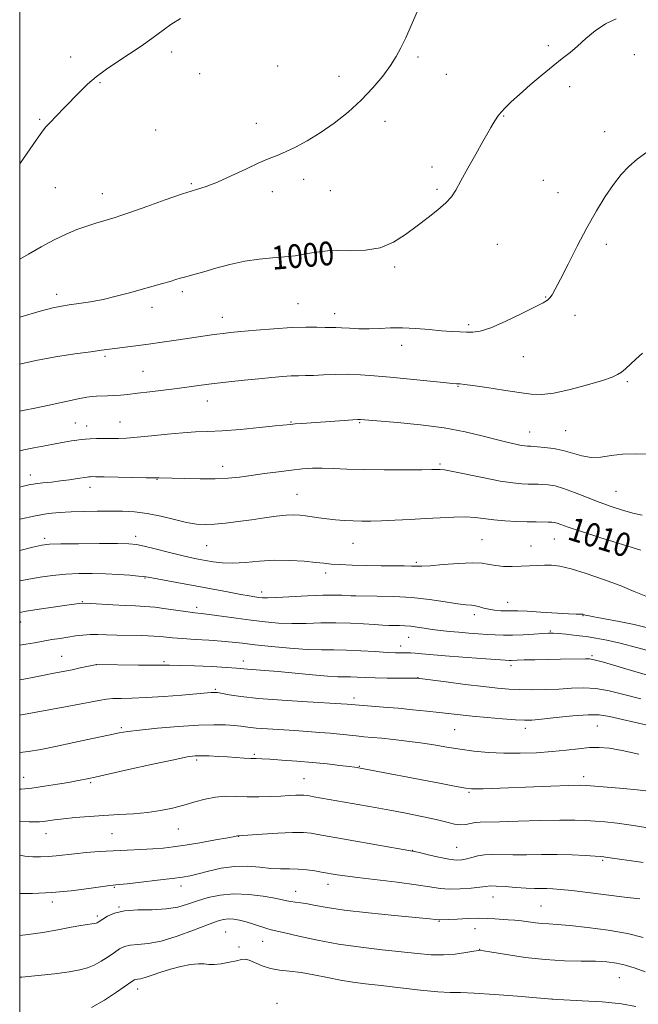
# Model space of a CAD drawing. Extents: x 2199800 to 2202700, y 327300 to 330200.
# Drawn here: x 2200000 to 2200209, y 328144 to 328477 of the extents above; entities that cross this region are included whole.
import ezdxf
from ezdxf.enums import TextEntityAlignment as Align

# ---------------------------------------------------------------- set-up
doc = ezdxf.new("R2010")
doc.units = 0
doc.header["$MEASUREMENT"] = 0
for name, color, linetype, lineweight in [('32000', 7, 'Continuous', 0), ('DTM SPOT ELEVATION', 2, 'Continuous', 13), ('INDEX CONTOUR', 41, 'Continuous', 13), ('INDEX CONTOUR LABEL', 244, 'Continuous', 0), ('INTERMEDIATE CONTOUR', 44, 'Continuous', 0)]:
    doc.layers.add(name, color=color, linetype=linetype, lineweight=lineweight)
doc.styles.add('Style-ITALICS', font='ITALICS.shx')

msp = doc.modelspace()

# ---------------------------------------------------------------- linework, layer by layer
at = {"layer": '32000', "flags": 128}
msp.add_lwpolyline([(2200000, 327500), (2202500, 327500), (2202500, 330000), (2200000, 330000), (2200000, 327500)], dxfattribs=at)
at = {"layer": 'DTM SPOT ELEVATION'}
for p in [(2200178.81, 328468.58, 999.74), (2200017.27, 328464.72, 995.6), (2200051.45, 328466.37, 996.28), (2200134.69, 328464.69, 998.25), (2200207.84, 328465.47, 1000.54), (2200087.21, 328461.66, 996.75), (2200060.9, 328459.09, 996.6), (2200108, 328458.14, 997.43), (2200144.25, 328458.82, 998.8), (2200027.11, 328456.06, 996.11), (2200185.96, 328454.71, 1000.39), (2200163.66, 328444.76, 1000.09), (2200006.73, 328443.57, 995.86), (2200080.08, 328442.21, 997.49), (2200123.56, 328442.94, 998.49), (2200046.03, 328439.97, 996.92), (2200197.84, 328439.45, 1001.21), (2200139.41, 328427.52, 999.46), (2200058.03, 328421.91, 997.84), (2200096.07, 328423.36, 998.42), (2200177.12, 328422.98, 1001.11), (2200012.08, 328420.51, 996.69), (2200027.95, 328418.47, 997.31), (2200085.42, 328419.11, 998.46), (2200105.08, 328419.46, 998.7), (2200141.16, 328420, 999.74), (2200182.06, 328418.85, 1001.39), (2200161.55, 328401.34, 1000.94), (2200198.41, 328401.36, 1002.38), (2200126.82, 328393.64, 1000.3), (2200012.49, 328384.43, 999.51), (2200055, 328385.34, 1000.34), (2200094.15, 328381.24, 1001.08), (2200177.93, 328383.54, 1001.92), (2200044.72, 328380.02, 1000.53), (2200106.57, 328377.87, 1001.42), (2200187.83, 328377.33, 1002.54), (2200068.5, 328376.69, 1001.34), (2200151.86, 328374.22, 1001.71), (2200129.15, 328367.23, 1002.55), (2200028.84, 328363.51, 1002.26), (2200170.36, 328363.41, 1002.8), (2200041.72, 328358.4, 1003.07), (2200205.49, 328354.89, 1004.21), (2200148.22, 328353.33, 1004.1), (2200063.5, 328348.42, 1004.69), (2200018.82, 328340.89, 1005.12), (2200033.91, 328341.31, 1005.15), (2200091.76, 328341.31, 1005.9), (2200115.01, 328341.05, 1006.14), (2200022.65, 328339.94, 1005.32), (2200172.49, 328337.86, 1005.25), (2200184.65, 328338.33, 1005.01), (2200068.61, 328326.24, 1007.42), (2200142.12, 328327.06, 1007.78), (2200003.65, 328323.38, 1007.41), (2200046.43, 328321.89, 1008.07), (2200023.8, 328319.13, 1008.57), (2200201.72, 328317.88, 1006.99), (2200093.79, 328316.85, 1009.11), (2200008.49, 328301.97, 1011.62), (2200039.19, 328302.57, 1011.53), (2200156.4, 328301.46, 1011.04), (2200180.84, 328301.73, 1010.9), (2200063.24, 328299.44, 1010.9), (2200112.68, 328300.3, 1010.86), (2200172.9, 328299.4, 1011.25), (2200134.13, 328293.8, 1011.77), (2200042.36, 328288.57, 1014.08), (2200103.44, 328290.25, 1012.43), (2200081.82, 328283.82, 1013.51), (2200021.21, 328280.55, 1015.91), (2200059.89, 328278.6, 1015.57), (2200165, 328280.28, 1013.28), (2200153.8, 328276.1, 1014.46), (2200190.53, 328275.81, 1014.06), (2200000.33, 328273.62, 1016.63), (2200131.6, 328268.49, 1016.78), (2200179.52, 328270.56, 1015.86), (2200128.8, 328265.58, 1017.43), (2200014.19, 328262.01, 1019.14), (2200193.56, 328262.3, 1017.78), (2200026.07, 328259.25, 1020.01), (2200048.82, 328260.24, 1019.77), (2200075.6, 328260.51, 1019.44), (2200166.19, 328258.86, 1018.42), (2200134.66, 328254.87, 1019.95), (2200066.14, 328250.85, 1021.82), (2200113.01, 328248, 1021.56), (2200034.34, 328237.88, 1023.76), (2200171.04, 328237.71, 1022.5), (2200195.38, 328238.43, 1022.99), (2200147.09, 328237.22, 1022.98), (2200079.32, 328228.94, 1025.76), (2200059.86, 328226.96, 1026.3), (2200114.84, 328224.83, 1025.92), (2200001.37, 328221.09, 1025.29), (2200190.73, 328221.4, 1025.51), (2200023.96, 328219.29, 1026.23), (2200096.12, 328220.69, 1027.12), (2200151.96, 328216.01, 1026.19), (2200008.92, 328202.09, 1028.72), (2200031.18, 328202.05, 1029.04), (2200053.62, 328203.65, 1028.88), (2200074.01, 328201.22, 1030.02), (2200132.93, 328196.39, 1029.97), (2200147.82, 328197.41, 1029.08), (2200197.2, 328193.11, 1030.2), (2200054.59, 328184.33, 1032.54), (2200104.27, 328184.98, 1032.6), (2200032.06, 328183.9, 1032.14), (2200093.33, 328182.53, 1033.28), (2200011.01, 328178.92, 1032.43), (2200160.09, 328180.7, 1032.74), (2200176.27, 328177.57, 1033.04), (2200026.31, 328174.28, 1033.67), (2200033.54, 328177.27, 1033.92), (2200141.82, 328172.41, 1034.09), (2200069.7, 328168.83, 1037.03), (2200154.03, 328169.99, 1034.66), (2200082.18, 328165.67, 1036.81), (2200074.2, 328163.77, 1037.69), (2200155.62, 328163, 1035.96), (2200202.77, 328153.38, 1036.93), (2200039.87, 328149.53, 1038.56), (2200086.99, 328144.66, 1039.32), (2200180.02, 328146.13, 1037.99)]:
    msp.add_point(p, dxfattribs=at)
at = {"layer": 'INDEX CONTOUR', "flags": 128}
for points, elevation in [([(2200201.772, 328477.593), (2200198.0859, 328475.881), (2200194.637, 328473.541), (2200191.513, 328470.9), (2200188.706, 328468.378), (2200186.143, 328466.25), (2200183.506, 328464.199), (2200180.413, 328461.764), (2200176.648, 328458.65), (2200172.652, 328455.233), (2200169.033, 328452.052), (2200166.263, 328449.527), (2200164.266, 328447.583), (2200162.829, 328446.024), (2200161.756, 328444.674), (2200160.908, 328443.433), (2200160.16, 328442.22), (2200159.365, 328440.887), (2200158.273, 328439.004), (2200156.613, 328436.0731), (2200154.25, 328431.845), (2200151.604, 328427.075), (2200149.232, 328422.769), (2200147.498, 328419.66), (2200145.998, 328417.398), (2200144.133, 328415.359), (2200141.454, 328413.041), (2200138.1071, 328410.418), (2200134.388, 328407.581), (2200130.517, 328404.679), (2200126.4031, 328402.081), (2200121.878, 328400.211), (2200116.9, 328399.348), (2200111.918, 328399.176), (2200107.504, 328399.232), (2200104.06, 328399.141), (2200101.308, 328398.867), (2200098.797, 328398.461), (2200096.13, 328397.978), (2200093.115, 328397.488), (2200089.615, 328397.069), (2200085.537, 328396.746), (2200080.981, 328396.351), (2200076.09, 328395.668), (2200071.065, 328394.566), (2200066.314, 328393.269), (2200062.298, 328392.088), (2200059.348, 328391.259), (2200055.686, 328390.293), (2200054.304, 328389.88), (2200052.8, 328389.404), (2200050.872, 328388.815), (2200048.281, 328388.075), (2200037.11, 328384.952), (2200032.681, 328383.769), (2200028.209, 328382.716), (2200023.903, 328381.901), (2200019.998, 328381.303), (2200016.742, 328380.868), (2200014.1391, 328380.494), (2200011.246, 328379.891), (2200006.88, 328378.7151), (2200000, 328376.673)], 1000), ([(2200210.028, 328297.954), (2200196.163, 328302.254), (2200189.678, 328304.31), (2200185.447, 328305.725), (2200181.8069, 328307.037), (2200180.869, 328307.291), (2200179.925, 328307.409), (2200178.713, 328307.446), (2200174.68, 328307.468), (2200171.676, 328307.522), (2200168.007, 328307.647), (2200164.056, 328307.859), (2200160.303, 328308.172), (2200154.032, 328308.9571), (2200150.7239, 328309.177), (2200146.773, 328309.138), (2200142.228, 328308.91), (2200137.24, 328308.603), (2200132.01, 328308.3119), (2200126.919, 328308.071), (2200122.397, 328307.895), (2200118.733, 328307.797), (2200115.664, 328307.782), (2200112.786, 328307.851), (2200109.791, 328308.002), (2200106.754, 328308.23), (2200103.845, 328308.529), (2200101.202, 328308.885), (2200096.7121, 328309.58), (2200094.759, 328309.813), (2200092.6671, 328309.894), (2200090.075, 328309.765), (2200086.722, 328309.392), (2200082.749, 328308.845), (2200078.4, 328308.219), (2200073.928, 328307.606), (2200069.636, 328307.08), (2200065.835, 328306.71), (2200062.687, 328306.568), (2200059.751, 328306.736), (2200056.433, 328307.2999), (2200052.32, 328308.276), (2200047.72, 328309.406), (2200043.116, 328310.36), (2200038.866, 328310.895), (2200034.81, 328311.093), (2200030.659, 328311.119), (2200026.222, 328311.106), (2200021.7, 328311.058), (2200017.392, 328310.9461), (2200013.47, 328310.728), (2200009.598, 328310.306), (2200005.314, 328309.569), (2200000, 328308.378)], 1010), ([(2200210.105, 328247.622), (2200204.346, 328249.125), (2200199.323, 328250.369), (2200194.835, 328251.162), (2200190.672, 328251.386), (2200186.601, 328251.229), (2200182.379, 328250.956), (2200177.866, 328250.783), (2200173.329, 328250.7371), (2200169.135, 328250.796), (2200165.452, 328250.953), (2200161.643, 328251.26), (2200156.87, 328251.783), (2200150.686, 328252.539), (2200144.202, 328253.365), (2200134.471, 328254.618), (2200134.229, 328254.631), (2200133.439, 328254.641), (2200128.313, 328254.652), (2200124.255, 328254.675), (2200120.21, 328254.74), (2200116.827, 328254.857), (2200114.111, 328254.988), (2200111.907, 328255.076), (2200109.957, 328255.1), (2200107.612, 328255.154), (2200104.12, 328255.365), (2200099.035, 328255.811), (2200093.127, 328256.38), (2200087.47, 328256.913), (2200082.93, 328257.288), (2200077.096, 328257.7161), (2200073.279, 328258.083), (2200070.032, 328258.308), (2200064.969, 328258.567), (2200059.156, 328258.814), (2200054.069, 328258.989), (2200050.704, 328259.053), (2200044.954, 328259.047), (2200040.222, 328259.091), (2200026.0439, 328259.298), (2200020.487, 328258.097), (2200017.707, 328257.525), (2200014.732, 328256.941), (2200011.6041, 328256.339), (2200008.326, 328255.6949), (2200004.914, 328255.005), (2200001.4259, 328254.337), (2200000, 328254.109)], 1020), ([(2200210.8151, 328192.308), (2200198.171, 328194.171), (2200197.568, 328194.247), (2200196.574, 328194.329), (2200194.617, 328194.46), (2200191.29, 328194.665), (2200186.872, 328194.876), (2200181.806, 328195.001), (2200176.525, 328194.984), (2200171.399, 328194.904), (2200166.787, 328194.876), (2200159.817, 328195.046), (2200157.19, 328194.954), (2200154.919, 328194.575), (2200152.93, 328194.037), (2200151.1709, 328193.521), (2200149.529, 328193.195), (2200147.652, 328193.148), (2200145.129, 328193.45), (2200141.755, 328194.118), (2200138.169, 328194.941), (2200135.217, 328195.657), (2200133.375, 328196.091), (2200131.639, 328196.431), (2200100.802, 328201.838), (2200098.566, 328202.192), (2200095.9491, 328202.418), (2200092.305, 328202.445), (2200087.314, 328202.24), (2200081.967, 328201.911), (2200073.9039, 328201.341), (2200073.711, 328201.3), (2200072.784, 328201.125), (2200070.41, 328200.691), (2200066.187, 328199.935), (2200060.969, 328199.023), (2200055.922, 328198.18), (2200051.899, 328197.58), (2200048.5069, 328197.194), (2200045.037, 328196.938), (2200040.95, 328196.737), (2200036.373, 328196.542), (2200031.601, 328196.311), (2200026.909, 328196.012), (2200022.503, 328195.658), (2200018.569, 328195.276), (2200012.337, 328194.554), (2200009.686, 328194.3079), (2200007.088, 328194.198), (2200004.456, 328194.255), (2200001.726, 328194.503), (2200000, 328194.768)], 1030)]:
    msp.add_lwpolyline(points, dxfattribs=dict(at, elevation=elevation))
at = {"layer": 'INTERMEDIATE CONTOUR', "flags": 128}
for points, elevation in [([(2200134.471, 328479.916), (2200132.451, 328475.299), (2200130.545, 328471.208), (2200128.9409, 328467.85), (2200127.362, 328464.8699), (2200125.416, 328461.773), (2200122.79, 328458.183), (2200119.471, 328454.218), (2200115.525, 328450.112), (2200111.057, 328446.094), (2200106.325, 328442.348), (2200101.623, 328439.05), (2200097.222, 328436.339), (2200093.273, 328434.207), (2200089.902, 328432.612), (2200087.101, 328431.445), (2200084.33, 328430.346), (2200080.916, 328428.886), (2200076.4389, 328426.801), (2200071.475, 328424.461), (2200066.853, 328422.397), (2200063.096, 328420.963), (2200059.509, 328419.807), (2200055.092, 328418.399), (2200049.245, 328416.39), (2200042.962, 328414.156), (2200037.637, 328412.2501), (2200034.263, 328411.076), (2200032.239, 328410.425), (2200028.425, 328409.322), (2200025.761, 328408.516), (2200022.703, 328407.526), (2200019.35, 328406.335), (2200015.682, 328404.8401), (2200011.651, 328402.913), (2200007.291, 328400.525), (2200002.985, 328398.035), (2200000, 328396.35)], 998), ([(2200054.339, 328477.763), (2200051.135, 328475.672), (2200044.686, 328470.992), (2200041.038, 328468.3981), (2200037.181, 328465.7479), (2200033.223, 328463.123), (2200029.384, 328460.537), (2200025.912, 328457.994), (2200022.964, 328455.48), (2200020.334, 328452.92), (2200014.948, 328447.373), (2200010.148, 328442.472), (2200008.726, 328440.936), (2200007.452, 328439.304), (2200005.562, 328436.596), (2200002.5529, 328432.218), (2200000, 328428.585)], 996), ([(2200212.088, 328432.533), (2200208.876, 328430.119), (2200206.033, 328427.656), (2200203.417, 328424.92), (2200200.809, 328421.625), (2200198.026, 328417.537), (2200195.039, 328412.64), (2200191.86, 328406.971), (2200188.557, 328400.71), (2200185.442, 328394.609), (2200182.885, 328389.561), (2200181.145, 328386.223), (2200180.036, 328384.289), (2200179.261, 328383.217), (2200178.454, 328382.48), (2200176.986, 328381.61), (2200174.159, 328380.154), (2200169.602, 328377.86), (2200164.233, 328375.27), (2200159.298, 328373.129), (2200155.727, 328371.9849), (2200153.199, 328371.627), (2200151.079, 328371.649), (2200148.802, 328371.726), (2200146.076, 328371.852), (2200142.68, 328372.1001), (2200138.507, 328372.5), (2200133.925, 328372.9139), (2200129.417, 328373.16), (2200125.354, 328373.118), (2200121.658, 328372.924), (2200118.138, 328372.778), (2200114.6831, 328372.823), (2200111.499, 328372.99), (2200108.873, 328373.155), (2200106.948, 328373.224), (2200103.319, 328373.252), (2200100.537, 328373.316), (2200096.761, 328373.337), (2200091.882, 328373.197), (2200085.989, 328372.82), (2200079.9379, 328372.316), (2200074.779, 328371.836), (2200071.249, 328371.493), (2200068.832, 328371.233), (2200066.702, 328370.961), (2200064.159, 328370.599), (2200052.906, 328368.942), (2200048.221, 328368.2719), (2200043.574, 328367.622), (2200039.288, 328367.042), (2200027.708, 328365.532), (2200024.105, 328365.048), (2200018.705, 328364.299), (2200012.166, 328363.293), (2200005.474, 328362.063), (2200000, 328360.794)], 1002), ([(2200210.657, 328364.5401), (2200208.334, 328362.502), (2200204.833, 328359.309), (2200203.502, 328358.175), (2200202.216, 328357.302), (2200200.326, 328356.456), (2200197.07, 328355.357), (2200192.029, 328353.845), (2200186.142, 328352.253), (2200180.69, 328351.037), (2200176.551, 328350.542), (2200173.008, 328350.678), (2200168.943, 328351.247), (2200163.637, 328352.05), (2200157.976, 328352.895), (2200153.245, 328353.587), (2200150.391, 328353.984), (2200149.021, 328354.1479), (2200148.4, 328354.191), (2200147.783, 328354.223), (2200146.357, 328354.338), (2200143.2951, 328354.628), (2200125.321, 328356.432), (2200119.9059, 328356.94), (2200115.294, 328357.273), (2200111.036, 328357.408), (2200106.807, 328357.342), (2200102.802, 328357.17), (2200099.342, 328357.009), (2200096.614, 328356.943), (2200094.268, 328356.918), (2200091.82, 328356.845), (2200088.853, 328356.6509), (2200085.239, 328356.337), (2200080.918, 328355.917), (2200075.926, 328355.41), (2200070.691, 328354.852), (2200065.735, 328354.282), (2200061.416, 328353.728), (2200053.275, 328352.614), (2200048.6701, 328352.0251), (2200044.002, 328351.458), (2200039.838, 328350.975), (2200036.592, 328350.621), (2200034.052, 328350.385), (2200031.853, 328350.24), (2200029.715, 328350.158), (2200025.986, 328350.054), (2200024.5501, 328349.946), (2200022.757, 328349.663), (2200019.806, 328349.063), (2200009.918, 328346.932), (2200005.08, 328345.912), (2200001.654, 328345.242), (2200000, 328344.946)], 1004), ([(2200212.384, 328330.391), (2200208.19, 328330.551), (2200203.896, 328330.41), (2200200.021, 328329.926), (2200196.543, 328329.413), (2200193.302, 328329.276), (2200190.154, 328329.79), (2200183.804, 328331.647), (2200180.536, 328332.311), (2200177.523, 328332.705), (2200175.1571, 328332.914), (2200173.701, 328333.016), (2200172.898, 328333.056), (2200172.362, 328333.07), (2200171.747, 328333.097), (2200170.875, 328333.185), (2200169.609, 328333.382), (2200167.792, 328333.742), (2200165.1959, 328334.34), (2200161.571, 328335.258), (2200156.7231, 328336.52), (2200150.676, 328337.939), (2200143.51, 328339.27), (2200135.508, 328340.316), (2200127.778, 328341.069), (2200115.263, 328342.083), (2200114.415, 328342.068), (2200112.675, 328341.974), (2200109.727, 328341.7801), (2200095.451, 328340.789), (2200093.163, 328340.619), (2200091.551, 328340.478), (2200086.454, 328339.933), (2200081.115, 328339.375), (2200074.658, 328338.753), (2200068.488, 328338.261), (2200063.618, 328338.023), (2200059.494, 328337.895), (2200055.174, 328337.664), (2200050.015, 328337.187), (2200044.585, 328336.596), (2200039.75, 328336.0941), (2200036.138, 328335.831), (2200033.415, 328335.749), (2200031.006, 328335.739), (2200028.481, 328335.709), (2200025.9931, 328335.653), (2200023.842, 328335.5801), (2200022.212, 328335.496), (2200020.847, 328335.375), (2200019.374, 328335.1839), (2200017.476, 328334.892), (2200015.046, 328334.482), (2200012.031, 328333.936), (2200008.469, 328333.2591), (2200004.774, 328332.522), (2200001.452, 328331.818), (2200000, 328331.476)], 1006), ([(2200210.576, 328309.743), (2200207.359, 328310.501), (2200203.862, 328311.463), (2200200.057, 328312.665), (2200195.984, 328314.125), (2200191.734, 328315.812), (2200187.6079, 328317.479), (2200183.957, 328318.831), (2200181.0439, 328319.6491), (2200178.767, 328320.038), (2200176.935, 328320.18), (2200175.351, 328320.235), (2200172.019, 328320.296), (2200169.7869, 328320.392), (2200166.745, 328320.679), (2200162.526, 328321.3089), (2200157.031, 328322.347), (2200146.477, 328324.521), (2200143.619, 328325.057), (2200142.26, 328325.233), (2200141.636, 328325.231), (2200140.963, 328325.201), (2200139.371, 328325.171), (2200135.973, 328325.135), (2200130.261, 328325.099), (2200123.253, 328325.096), (2200116.351, 328325.168), (2200110.661, 328325.336), (2200106.113, 328325.527), (2200102.344, 328325.646), (2200098.983, 328325.615), (2200095.633, 328325.41), (2200091.887, 328325.024), (2200087.492, 328324.467), (2200082.797, 328323.822), (2200078.302, 328323.192), (2200074.326, 328322.6661), (2200070.471, 328322.285), (2200066.155, 328322.078), (2200061.058, 328322.056), (2200055.892, 328322.15), (2200047.014, 328322.412), (2200046.51, 328322.407), (2200045.369, 328322.41), (2200042.798, 328322.448), (2200028.611, 328322.74), (2200025.79, 328322.785), (2200024.405, 328322.792), (2200023.809, 328322.778), (2200023.402, 328322.752), (2200022.774, 328322.672), (2200019.53, 328322.155), (2200016.848, 328321.745), (2200013.817, 328321.33), (2200010.718, 328320.97), (2200007.787, 328320.652), (2200005.245, 328320.34), (2200003.144, 328319.983), (2200000.857, 328319.45), (2200000, 328319.224)], 1008), ([(2200211.789, 328282.377), (2200207.802, 328283.987), (2200203.044, 328285.953), (2200197.431, 328288.069), (2200191.634, 328290.054), (2200186.511, 328291.605), (2200182.6849, 328292.506), (2200179.843, 328292.873), (2200177.436, 328292.91), (2200175, 328292.795), (2200172.404, 328292.625), (2200169.603, 328292.472), (2200166.6039, 328292.404), (2200163.641, 328292.467), (2200160.999, 328292.701), (2200158.789, 328293.105), (2200156.413, 328293.502), (2200153.096, 328293.673), (2200148.4, 328293.4731), (2200143.2281, 328293.066), (2200138.822, 328292.688), (2200136.05, 328292.52), (2200134.291, 328292.515), (2200132.55, 328292.567), (2200130.011, 328292.5951), (2200126.567, 328292.6111), (2200122.287, 328292.649), (2200117.358, 328292.736), (2200112.425, 328292.872), (2200108.251, 328293.045), (2200105.309, 328293.251), (2200102.918, 328293.504), (2200100.11, 328293.823), (2200096.162, 328294.197), (2200091.341, 328294.488), (2200086.162, 328294.529), (2200081.083, 328294.228), (2200076.3399, 328293.796), (2200072.11, 328293.519), (2200068.519, 328293.608), (2200065.471, 328293.972), (2200062.815, 328294.444), (2200060.354, 328294.908), (2200057.691, 328295.45), (2200054.382, 328296.207), (2200050.203, 328297.247), (2200045.806, 328298.37), (2200042.063, 328299.308), (2200039.459, 328299.858), (2200036.942, 328300.092), (2200033.072, 328300.148), (2200026.962, 328300.144), (2200019.936, 328300.107), (2200013.868, 328300.044), (2200010.053, 328299.931), (2200007.459, 328299.6249), (2200004.473, 328298.953), (2200000, 328297.838)], 1012), ([(2200082.114, 328281.84), (2200080.924, 328281.966), (2200079.558, 328282.158), (2200077.619, 328282.469), (2200074.789, 328282.969), (2200070.855, 328283.705), (2200060.592, 328285.641), (2200054.955, 328286.677), (2200043.464, 328288.753), (2200041.955, 328288.983), (2200040.163, 328289.172), (2200037.2339, 328289.431), (2200033.362, 328289.718), (2200029.002, 328289.951), (2200024.536, 328290.059), (2200020.052, 328290.0091), (2200015.5661, 328289.775), (2200011.124, 328289.348), (2200006.894, 328288.78), (2200003.073, 328288.1351), (2200000, 328287.518)], 1014), ([(2200212.378, 328271.692), (2200207.762, 328272.7529), (2200202.728, 328273.784), (2200197.94, 328274.695), (2200194.202, 328275.388), (2200192.083, 328275.8), (2200191.196, 328276.0001), (2200190.413, 328276.27), (2200190.2931, 328276.295), (2200190.151, 328276.2999), (2200189.445, 328276.262), (2200188.201, 328276.2839), (2200185.578, 328276.416), (2200176.218, 328277.022), (2200171.657, 328277.284), (2200168.5101, 328277.392), (2200164.6471, 328277.403), (2200162.698, 328277.474), (2200160.628, 328277.65), (2200158.663, 328277.951), (2200156.977, 328278.376), (2200155.522, 328278.818), (2200154.2, 328279.15), (2200152.842, 328279.299), (2200150.999, 328279.429), (2200148.15, 328279.759), (2200143.936, 328280.4279), (2200138.633, 328281.247), (2200132.676, 328281.943), (2200126.546, 328282.315), (2200120.908, 328282.4331), (2200113.694, 328282.447), (2200112.039, 328282.488), (2200109.001, 328282.671), (2200106.423, 328282.736), (2200102.577, 328282.68), (2200097.337, 328282.456), (2200086.878, 328281.906), (2200083.836, 328281.806), (2200082.114, 328281.84)], 1014), ([(2200178.872, 328269.879), (2200176.89, 328269.764), (2200173.878, 328269.558), (2200170.2501, 328269.335), (2200166.6549, 328269.183), (2200163.577, 328269.167), (2200160.837, 328269.269), (2200158.089, 328269.445), (2200155.071, 328269.661), (2200151.848, 328269.905), (2200148.568, 328270.171), (2200145.363, 328270.457), (2200142.305, 328270.772), (2200139.447, 328271.1279), (2200136.831, 328271.5241), (2200134.4449, 328271.903), (2200132.265, 328272.194), (2200130.263, 328272.349), (2200128.397, 328272.41), (2200126.624, 328272.439), (2200124.847, 328272.492), (2200122.755, 328272.598), (2200119.987, 328272.777), (2200116.288, 328273.029), (2200111.846, 328273.2669), (2200106.9571, 328273.3819), (2200101.899, 328273.311), (2200096.868, 328273.17), (2200092.043, 328273.12), (2200087.519, 328273.291), (2200083.0539, 328273.678), (2200078.323, 328274.243), (2200073.179, 328274.932), (2200064.085, 328276.1849), (2200061.332, 328276.527), (2200059.2471, 328276.769), (2200056.867, 328277.08), (2200049.543, 328278.151), (2200045.667, 328278.64), (2200042.338, 328278.929), (2200039.202, 328279.087), (2200035.7, 328279.233), (2200031.514, 328279.452), (2200023.894, 328279.907), (2200021.8491, 328279.995), (2200020.167, 328279.892), (2200017.492, 328279.524), (2200007.363, 328278.044), (2200002.177, 328277.2611), (2200000, 328276.9129)], 1016), ([(2200215.598, 328254.725), (2200209.162, 328256.575), (2200197.444, 328260.043), (2200194.345, 328260.876), (2200192.67, 328261.159), (2200191.3049, 328261.171), (2200182.916, 328261.067), (2200178.61, 328260.991), (2200174.256, 328260.8991), (2200170.625, 328260.808), (2200168.288, 328260.7331), (2200166.271, 328260.652), (2200165.603, 328260.659), (2200164.192, 328260.745), (2200156.065, 328261.338), (2200149.855, 328261.803), (2200143.915, 328262.263), (2200136.06, 328262.918), (2200133.782, 328263.094), (2200132.186, 328263.173), (2200131.005, 328263.186), (2200129.983, 328263.172), (2200128.83, 328263.1691), (2200127.1, 328263.221), (2200124.314, 328263.374), (2200120.202, 328263.647), (2200115.333, 328263.946), (2200110.492, 328264.1489), (2200106.21, 328264.185), (2200102.021, 328264.186), (2200097.209, 328264.335), (2200091.344, 328264.756), (2200085.133, 328265.35), (2200079.569, 328265.961), (2200075.332, 328266.463), (2200071.857, 328266.86), (2200068.269, 328267.185), (2200063.95, 328267.472), (2200059.327, 328267.7469), (2200055.084, 328268.034), (2200051.681, 328268.347), (2200048.6729, 328268.65), (2200045.386, 328268.896), (2200041.361, 328269.054), (2200032.811, 328269.25), (2200029.324, 328269.364), (2200026.411, 328269.445), (2200023.835, 328269.418), (2200021.38, 328269.231), (2200018.926, 328268.916), (2200013.658, 328268.12), (2200010.818, 328267.677), (2200007.927, 328267.187), (2200005.028, 328266.646), (2200002.041, 328266.108), (2200000, 328265.808)], 1018), ([(2200215.334, 328263.254), (2200209.069, 328264.919), (2200203.131, 328266.4351), (2200198.5169, 328267.507), (2200194.897, 328268.2099), (2200191.605, 328268.709), (2200188.165, 328269.138), (2200184.865, 328269.497), (2200182.179, 328269.753), (2200180.374, 328269.879), (2200178.872, 328269.879)], 1016), ([(2200212.248, 328238.794), (2200199.529, 328241.674), (2200195.966, 328242.24), (2200192.225, 328242.281), (2200187.114, 328241.895), (2200181.444, 328241.3031), (2200176.53, 328240.755), (2200173.252, 328240.451), (2200170.75, 328240.401), (2200167.734, 328240.566), (2200163.294, 328240.9), (2200158.061, 328241.332), (2200153.049, 328241.786), (2200148.992, 328242.202), (2200141.888, 328243.023), (2200137.651, 328243.495), (2200132.91, 328243.9909), (2200127.947, 328244.468), (2200123.076, 328244.892), (2200110.723, 328245.903), (2200108.717, 328246.025), (2200097.335, 328246.655), (2200088.799, 328247.179), (2200080.775, 328247.79), (2200074.7979, 328248.438), (2200070.803, 328249.04), (2200066.916, 328249.758), (2200066.14, 328249.85), (2200065.58, 328249.8429), (2200064.775, 328249.785), (2200054.801, 328248.943), (2200048.695, 328248.47), (2200042.759, 328248.088), (2200037.9459, 328247.895), (2200034.276, 328247.817), (2200031.538, 328247.742), (2200029.37, 328247.555), (2200026.821, 328247.141), (2200016.657, 328245.241), (2200000, 328242.148)], 1022), ([(2200209.345, 328228.9701), (2200203.8, 328230.197), (2200199.492, 328230.954), (2200196.032, 328231.249), (2200192.736, 328231.169), (2200189.034, 328230.81), (2200184.803, 328230.306), (2200180.035, 328229.804), (2200174.772, 328229.431), (2200169.254, 328229.241), (2200163.771, 328229.2699), (2200158.558, 328229.537), (2200153.632, 328230.006), (2200148.956, 328230.622), (2200144.474, 328231.331), (2200140.062, 328232.0701), (2200135.576, 328232.776), (2200130.956, 328233.395), (2200126.469, 328233.9119), (2200122.465, 328234.32), (2200119.184, 328234.6239), (2200116.412, 328234.868), (2200113.825, 328235.107), (2200108.2179, 328235.687), (2200104.977, 328236.003), (2200101.342, 328236.315), (2200097.32, 328236.617), (2200092.939, 328236.909), (2200083.826, 328237.472), (2200080.001, 328237.763), (2200077.142, 328238.07), (2200074.842, 328238.372), (2200072.516, 328238.644), (2200069.613, 328238.8511), (2200065.71, 328238.914), (2200060.42, 328238.746), (2200053.659, 328238.301), (2200046.562, 328237.702), (2200040.57, 328237.115), (2200036.62, 328236.643), (2200033.629, 328236.133), (2200030.012, 328235.37), (2200024.649, 328234.217), (2200018.287, 328232.864), (2200012.142, 328231.578), (2200007.125, 328230.576), (2200002.935, 328229.878), (2200000, 328229.561)], 1024), ([(2200211.78, 328216.584), (2200208.8, 328216.894), (2200204.232, 328217.316), (2200194.537, 328218.165), (2200191.638, 328218.389), (2200189.191, 328218.447), (2200185.559, 328218.359), (2200179.643, 328218.152), (2200156.755, 328217.287), (2200154.372, 328217.215), (2200152.791, 328217.229), (2200150.935, 328217.46), (2200147.578, 328218.068), (2200141.941, 328219.136), (2200114.607, 328224.372), (2200114.228, 328224.434), (2200113.322, 328224.559), (2200111.434, 328224.793), (2200108.243, 328225.169), (2200103.976, 328225.637), (2200098.994, 328226.134), (2200093.706, 328226.597), (2200088.701, 328226.982), (2200084.614, 328227.251), (2200081.855, 328227.385), (2200079.944, 328227.444), (2200078.173, 328227.51), (2200075.974, 328227.643), (2200070.331, 328228.03), (2200067.15, 328228.213), (2200064.075, 328228.352), (2200061.44, 328228.425), (2200059.303, 328228.374), (2200056.627, 328228.006), (2200052.098, 328227.097), (2200044.982, 328225.54), (2200036.848, 328223.719), (2200025.571, 328221.179), (2200023.421, 328220.706), (2200022.24, 328220.462), (2200021.004, 328220.223), (2200019.221, 328219.898), (2200016.531, 328219.431), (2200012.748, 328218.797), (2200008.392, 328218.107), (2200004.157, 328217.505), (2200000.531, 328217.111), (2200000, 328217.085)], 1026), ([(2200214.5121, 328203.7551), (2200207.579, 328204.8341), (2200202.113, 328205.574), (2200197.95, 328206.027), (2200194.577, 328206.313), (2200191.429, 328206.5259), (2200187.747, 328206.651), (2200182.724, 328206.643), (2200175.949, 328206.486), (2200168.607, 328206.266), (2200162.282, 328206.0949), (2200155.7111, 328206.015), (2200154.096, 328205.871), (2200150.893, 328205.1821), (2200149.087, 328205.052), (2200147.036, 328205.325), (2200144.408, 328205.956), (2200140.815, 328206.841), (2200136.044, 328207.876), (2200130.597, 328208.96), (2200125.153, 328209.989), (2200120.23, 328210.889), (2200099.498, 328214.58), (2200097.444, 328214.934), (2200096.14, 328215.094), (2200094.954, 328215.115), (2200093.35, 328215.05), (2200091.161, 328214.931), (2200088.315, 328214.788), (2200084.808, 328214.652), (2200080.914, 328214.5649), (2200076.975, 328214.573), (2200073.257, 328214.676), (2200069.7249, 328214.708), (2200066.264, 328214.459), (2200062.773, 328213.785), (2200059.203, 328212.814), (2200055.515, 328211.741), (2200051.666, 328210.738), (2200047.592, 328209.884), (2200043.223, 328209.234), (2200038.521, 328208.816), (2200033.576, 328208.536), (2200028.5121, 328208.272), (2200023.487, 328207.93), (2200018.808, 328207.532), (2200014.82, 328207.127), (2200011.774, 328206.759), (2200007.964, 328206.221), (2200006.728, 328206.082), (2200005.325, 328206.034), (2200003.171, 328206.073), (2200000, 328206.187)], 1028), ([(2200209.696, 328180.0019), (2200204.514, 328180.606), (2200198.389, 328181.367), (2200192.121, 328182.162), (2200186.704, 328182.83), (2200182.866, 328183.25), (2200180.258, 328183.458), (2200178.264, 328183.527), (2200176.322, 328183.532), (2200174.094, 328183.5489), (2200171.293, 328183.656), (2200167.802, 328183.896), (2200164.178, 328184.177), (2200161.146, 328184.374), (2200159.163, 328184.388), (2200157.624, 328184.239), (2200155.655, 328183.974), (2200152.64, 328183.653), (2200148.989, 328183.395), (2200145.369, 328183.335), (2200142.175, 328183.572), (2200138.724, 328184.077), (2200134.0621, 328184.787), (2200127.643, 328185.628), (2200114.294, 328187.244), (2200110.001, 328187.804), (2200107.397, 328188.189), (2200102.107, 328189.096), (2200099.853, 328189.461), (2200097.083, 328189.837), (2200094.127, 328190.099), (2200091.223, 328190.173), (2200088.238, 328190.19), (2200084.947, 328190.334), (2200081.184, 328190.702), (2200077.026, 328191.0419), (2200072.6109, 328191.017), (2200068.119, 328190.406), (2200063.906, 328189.45), (2200060.3741, 328188.508), (2200057.691, 328187.848), (2200055.095, 328187.375), (2200051.587, 328186.903), (2200046.573, 328186.302), (2200041.0459, 328185.667), (2200036.402, 328185.149), (2200033.676, 328184.857), (2200032.472, 328184.742), (2200031.601, 328184.674), (2200030.456, 328184.523), (2200023.3749, 328183.505), (2200017.463, 328182.761), (2200010.882, 328182.147), (2200004.355, 328181.839), (2200000, 328181.796)], 1032), ([(2200210.916, 328166.982), (2200205.59, 328168.278), (2200198.978, 328169.446), (2200192.046, 328170.397), (2200186.026, 328171.061), (2200181.815, 328171.407), (2200178.97, 328171.566), (2200176.713, 328171.712), (2200174.415, 328171.973), (2200172.031, 328172.303), (2200169.669, 328172.612), (2200167.403, 328172.831), (2200165.199, 328172.987), (2200160.698, 328173.282), (2200158.1339, 328173.411), (2200155.097, 328173.455), (2200151.527, 328173.375), (2200147.95, 328173.2209), (2200142.062, 328172.8891), (2200141.856, 328172.894), (2200140.65, 328173.0389), (2200138.656, 328173.242), (2200126.8019, 328174.408), (2200117.947, 328175.32), (2200109.787, 328176.257), (2200103.952, 328177.088), (2200100.097, 328177.772), (2200097.386, 328178.297), (2200095.127, 328178.66), (2200093.207, 328178.918), (2200091.657, 328179.137), (2200090.387, 328179.387), (2200088.83, 328179.7369), (2200086.298, 328180.253), (2200082.3419, 328180.941), (2200077.469, 328181.547), (2200072.425, 328181.752), (2200067.82, 328181.331), (2200063.732, 328180.437), (2200060.099, 328179.313), (2200056.797, 328178.19), (2200053.431, 328177.237), (2200049.539, 328176.607), (2200044.8581, 328176.3719), (2200039.925, 328176.267), (2200035.474, 328175.944), (2200032.081, 328175.168), (2200029.696, 328174.14), (2200028.109, 328173.174), (2200026.527, 328172.131), (2200026.155, 328171.917), (2200025.812, 328171.782), (2200025.302, 328171.671), (2200024.426, 328171.539), (2200022.975, 328171.336), (2200020.705, 328170.986), (2200017.361, 328170.41), (2200012.858, 328169.58), (2200007.79, 328168.6781), (2200002.919, 328167.939), (2200000, 328167.652)], 1034), ([(2200211.501, 328155.342), (2200208.136, 328156.592), (2200204.8801, 328157.628), (2200201.827, 328158.335), (2200198.617, 328158.746), (2200194.776, 328158.933), (2200189.941, 328158.99), (2200184.203, 328159.104), (2200177.764, 328159.485), (2200170.955, 328160.257), (2200164.621, 328161.205), (2200159.736, 328162.027), (2200156.906, 328162.481), (2200155.262, 328162.564), (2200153.568, 328162.331), (2200150.863, 328161.867), (2200147.298, 328161.372), (2200143.3, 328161.075), (2200139.155, 328161.147), (2200134.583, 328161.53), (2200122.633, 328162.804), (2200115.356, 328163.6559), (2200107.855, 328164.745), (2200100.667, 328166.087), (2200094.392, 328167.454), (2200089.644, 328168.559), (2200085.083, 328169.6), (2200083.596, 328170.0219), (2200079.13, 328171.491), (2200076.639, 328172.25), (2200074.382, 328172.81), (2200072.389, 328173.136), (2200070.626, 328173.223), (2200068.955, 328173.037), (2200066.821, 328172.435), (2200063.566, 328171.243), (2200058.806, 328169.414), (2200053.243, 328167.395), (2200047.855, 328165.756), (2200043.428, 328164.903), (2200039.996, 328164.578), (2200037.402, 328164.359), (2200035.452, 328163.891), (2200033.8, 328163.09), (2200032.057, 328161.942), (2200029.941, 328160.479), (2200027.582, 328158.936), (2200025.2141, 328157.597), (2200022.933, 328156.662), (2200020.2909, 328156.004), (2200016.706, 328155.411), (2200011.825, 328154.733), (2200006.235, 328154.07), (2200000.752, 328153.58), (2200000, 328153.548)], 1036), ([(2200208.358, 328143.676), (2200203.494, 328144.536), (2200197.044, 328145.18), (2200190.211, 328145.605), (2200179.998, 328146.066), (2200168.323, 328147.084), (2200160.638, 328147.708), (2200153.743, 328148.168), (2200149.072, 328148.321), (2200145.547, 328148.361), (2200141.4559, 328148.57), (2200135.592, 328149.142), (2200128.749, 328149.934), (2200122.224, 328150.715), (2200116.978, 328151.324), (2200112.644, 328151.871), (2200108.523, 328152.531), (2200104.0901, 328153.414), (2200099.52, 328154.3559), (2200095.164, 328155.123), (2200091.295, 328155.572), (2200087.8779, 328155.9139), (2200084.799, 328156.451), (2200081.988, 328157.372), (2200077.624, 328159.2629), (2200076.249, 328159.599), (2200075, 328159.497), (2200073.344, 328159.104), (2200070.937, 328158.571), (2200068.195, 328158.074), (2200065.725, 328157.797), (2200063.93, 328157.85), (2200062.3979, 328158.039), (2200060.511, 328158.095), (2200057.819, 328157.807), (2200054.5409, 328157.187), (2200051.06, 328156.307), (2200047.732, 328155.258), (2200044.799, 328154.227), (2200042.475, 328153.423), (2200040.903, 328152.995), (2200039.929, 328152.835), (2200039.33, 328152.774), (2200038.8241, 328152.615), (2200037.903, 328152.041), (2200032.766, 328148.442), (2200028.638, 328145.741), (2200024.273, 328143.276)], 1038)]:
    msp.add_lwpolyline(points, dxfattribs=dict(at, elevation=elevation))

# ---------------------------------------------------------------- texts
at = {"layer": 'INDEX CONTOUR LABEL', "style": 'Style-ITALICS', "width": 0.875}
for s, rotation, p in [('1000', 4.7, (2200085.181, 328396.715, 1000)), ('1010', 342.5, (2200186.056, 328305.521, 1010))]:
    msp.add_text(s, height=8, rotation=rotation, dxfattribs=at).set_placement(p, align=Align.MIDDLE_LEFT)

doc.saveas('drawing.dxf')
